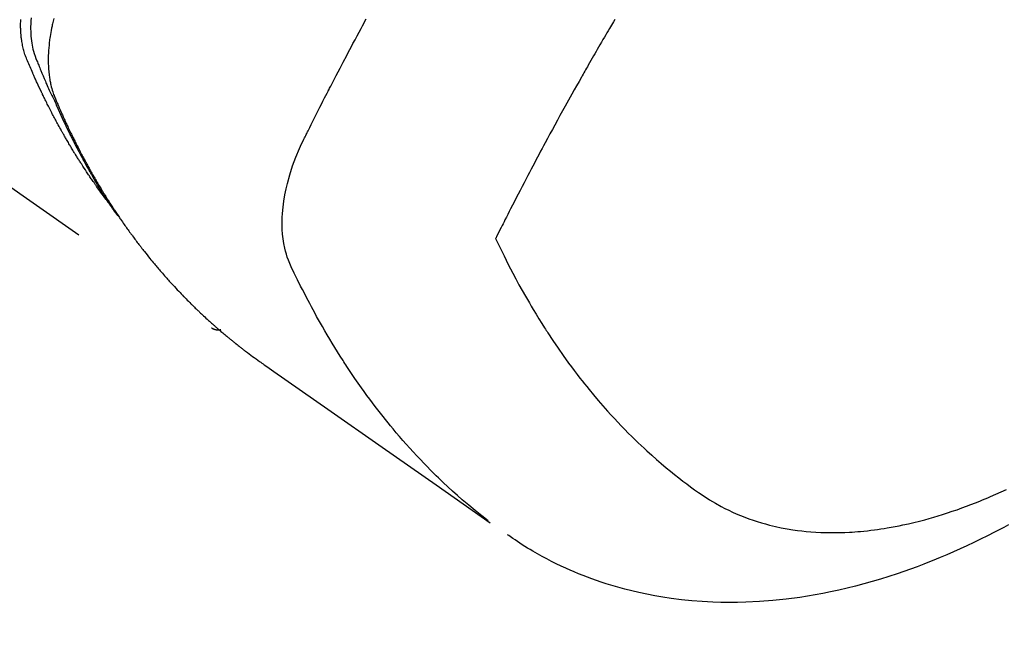
# Model space of a CAD drawing. Extents: x 0 to 26473, y -11045 to -2175.
# Drawn here: x 16399 to 16428, y -4048 to -4029 of the extents above; entities that cross this region are included whole.
import ezdxf

# ---------------------------------------------------------------- set-up
doc = ezdxf.new("R2010")
doc.units = 0
doc.header["$LTSCALE"] = 50
doc.header["$MEASUREMENT"] = 0
doc.linetypes.add('HIDDEN', pattern=[0.375, 0.25, -0.125])
doc.layers.get('0').update_dxf_attribs({"linetype": 'CONTINUOUS'})
doc.layers.add('150-機器', color=8, linetype='CONTINUOUS')
doc.layers.add('160-文字', color=254, linetype='CONTINUOUS')
doc.styles.add('KH001', font='msgothic.ttc')
doc.dimstyles.new('KH1xx030', dxfattribs={"dimscale": 30, "dimtxt": 2, "dimasz": 0.6, "dimexe": 0.3, "dimexo": 1.2, "dimgap": 0.5, "dimtad": 3, "dimdec": 1, "dimdsep": 46, "dimlunit": 6, "dimtxsty": 'KH001', "dimblk": 'DOT', "dimcen": 1, "dimdle": 1, "dimclrd": 256, "dimclre": 256, "dimclrt": 256, "dimadec": 0, "dimazin": 0, "dimtfac": 1, "dimtdec": 1, "dimtix": 1, "dimtmove": 2, "dimatfit": 3, "dimldrblk": 'CLOSEDBLANK', "dimfxl": 1, "dimtolj": 1, "dimtzin": 0, "dimlwd": -1, "dimlwe": -1, "dimarcsym": 0})

# ---------------------------------------------------------------- blocks, each defined once
blk = doc.blocks.new('F402_H')
at = {"layer": '150-機器', "color": 13, "linetype": 'HIDDEN'}
blk.add_line((140.96, -126.704), (201.303, -168.957), dxfattribs=at)
for points in [[(198.111, -165.067), (198.069, -165.013), (198.028, -164.96), (197.987, -164.906), (197.947, -164.852), (197.913, -164.806), (197.88, -164.76), (197.847, -164.714), (197.815, -164.667), (197.801, -164.648), (197.788, -164.628), (197.774, -164.609), (197.761, -164.59), (197.739, -164.558), (197.717, -164.527), (197.695, -164.496), (197.674, -164.465), (197.655, -164.438), (197.636, -164.41), (197.617, -164.383), (197.599, -164.355), (197.577, -164.323), (197.556, -164.291), (197.535, -164.259), (197.514, -164.227), (197.477, -164.172), (197.44, -164.116), (197.403, -164.06), (197.367, -164.004), (197.351, -163.98), (197.336, -163.956), (197.321, -163.932), (197.305, -163.908), (197.29, -163.883), (197.275, -163.859), (197.259, -163.834), (197.244, -163.81), (197.229, -163.785), (197.213, -163.76), (197.198, -163.735), (197.183, -163.711), (197.172, -163.695), (197.162, -163.678), (197.152, -163.662), (197.142, -163.646), (197.122, -163.613), (197.102, -163.58), (197.082, -163.547), (197.063, -163.514), (197.048, -163.489), (197.032, -163.464), (197.017, -163.439), (197.002, -163.414), (196.982, -163.381), (196.963, -163.347), (196.944, -163.314), (196.924, -163.28), (196.91, -163.255), (196.895, -163.23), (196.88, -163.205), (196.866, -163.18), (196.851, -163.154), (196.837, -163.129), (196.822, -163.103), (196.808, -163.078), (196.798, -163.061), (196.788, -163.044), (196.779, -163.027), (196.769, -163.01), (196.76, -162.993), (196.75, -162.976), (196.741, -162.959), (196.731, -162.942), (196.708, -162.899), (196.684, -162.856), (196.66, -162.814), (196.637, -162.771), (196.618, -162.737), (196.599, -162.702), (196.581, -162.668), (196.562, -162.634), (196.544, -162.599), (196.525, -162.564), (196.507, -162.529), (196.488, -162.494), (196.477, -162.472), (196.466, -162.45), (196.454, -162.428), (196.443, -162.406), (196.423, -162.367), (196.403, -162.328), (196.383, -162.288), (196.363, -162.249), (196.345, -162.214), (196.327, -162.179), (196.309, -162.143), (196.291, -162.108), (196.278, -162.081), (196.265, -162.055), (196.252, -162.028), (196.239, -162.002), (196.226, -161.975), (196.213, -161.948), (196.199, -161.921), (196.186, -161.894), (196.178, -161.876), (196.169, -161.859), (196.161, -161.841), (196.152, -161.823), (196.118, -161.751), (196.084, -161.679), (196.05, -161.606), (196.016, -161.534), (196.004, -161.507), (195.992, -161.48), (195.979, -161.452), (195.967, -161.425), (195.954, -161.398), (195.942, -161.371), (195.929, -161.343), (195.917, -161.316), (195.909, -161.297), (195.901, -161.279), (195.893, -161.261), (195.885, -161.242), (195.864, -161.196), (195.844, -161.15), (195.824, -161.104), (195.804, -161.058), (195.784, -161.012), (195.764, -160.965), (195.744, -160.919), (195.725, -160.872), (195.709, -160.834), (195.693, -160.796), (195.678, -160.757), (195.664, -160.719), (195.651, -160.68), (195.638, -160.642), (195.627, -160.603), (195.616, -160.563), (195.606, -160.526), (195.597, -160.488), (195.588, -160.45), (195.58, -160.411), (195.572, -160.372), (195.564, -160.332), (195.558, -160.292), (195.552, -160.252), (195.548, -160.223), (195.544, -160.195), (195.541, -160.166), (195.538, -160.137), (195.533, -160.088), (195.529, -160.039), (195.525, -159.99), (195.522, -159.94), (195.521, -159.907), (195.52, -159.873), (195.52, -159.839), (195.519, -159.805), (195.52, -159.768), (195.52, -159.73), (195.521, -159.692), (195.522, -159.654), (195.523, -159.626)], [(195.837, -159.568), (195.83, -159.665), (195.825, -159.762), (195.823, -159.835), (195.823, -159.908), (195.824, -159.982), (195.827, -160.055), (195.832, -160.126), (195.838, -160.196), (195.846, -160.267), (195.856, -160.337), (195.866, -160.398), (195.877, -160.459), (195.89, -160.519), (195.906, -160.579), (195.929, -160.654), (195.955, -160.728), (195.983, -160.801), (196.012, -160.874), (196.026, -160.908), (196.04, -160.942), (196.053, -160.976), (196.067, -161.009), (196.083, -161.049), (196.099, -161.088), (196.114, -161.127), (196.13, -161.166), (196.164, -161.247), (196.199, -161.328), (196.233, -161.409), (196.268, -161.49), (196.283, -161.524), (196.297, -161.557), (196.312, -161.59), (196.326, -161.623), (196.346, -161.669), (196.366, -161.714), (196.387, -161.759), (196.408, -161.804), (196.436, -161.861), (196.465, -161.917), (196.494, -161.974), (196.521, -162.031), (196.541, -162.076), (196.561, -162.12), (196.58, -162.165), (196.599, -162.21), (196.612, -162.241), (196.626, -162.272), (196.64, -162.302), (196.653, -162.333), (196.695, -162.425), (196.737, -162.517), (196.779, -162.609), (196.821, -162.7), (196.844, -162.748), (196.866, -162.796), (196.889, -162.844), (196.911, -162.891), (196.928, -162.926), (196.945, -162.96), (196.962, -162.994), (196.979, -163.029), (196.995, -163.063), (197.012, -163.097), (197.029, -163.131), (197.046, -163.165), (197.07, -163.212), (197.093, -163.258), (197.117, -163.305), (197.141, -163.352), (197.167, -163.402), (197.193, -163.453), (197.22, -163.504), (197.246, -163.554), (197.264, -163.588), (197.281, -163.621), (197.299, -163.654), (197.317, -163.688), (197.335, -163.721), (197.352, -163.755), (197.37, -163.788), (197.388, -163.821), (197.406, -163.855), (197.424, -163.888), (197.442, -163.92), (197.46, -163.953), (197.496, -164.019), (197.532, -164.085), (197.568, -164.151), (197.605, -164.217), (197.619, -164.242), (197.633, -164.266), (197.646, -164.291), (197.66, -164.315), (197.683, -164.356), (197.706, -164.397), (197.73, -164.438), (197.753, -164.479), (197.779, -164.524), (197.805, -164.568), (197.831, -164.612), (197.857, -164.657), (197.888, -164.709), (197.919, -164.761), (197.951, -164.812), (197.983, -164.864), (197.997, -164.887), (198.012, -164.911), (198.027, -164.934), (198.041, -164.957), (198.071, -165.004), (198.101, -165.051), (198.131, -165.097), (198.162, -165.144), (198.184, -165.178), (198.207, -165.213), (198.23, -165.247), (198.254, -165.281), (198.27, -165.304), (198.285, -165.327), (198.301, -165.349), (198.317, -165.372), (198.351, -165.42), (198.386, -165.468), (198.421, -165.515), (198.456, -165.563)], [(196.523, -159.593), (196.503, -159.673), (196.485, -159.752), (196.477, -159.786), (196.469, -159.82), (196.462, -159.855), (196.454, -159.889), (196.442, -159.952), (196.431, -160.014), (196.42, -160.077), (196.41, -160.14), (196.404, -160.183), (196.398, -160.225), (196.392, -160.268), (196.387, -160.311), (196.378, -160.394), (196.37, -160.477), (196.363, -160.56), (196.358, -160.644), (196.356, -160.711), (196.354, -160.778), (196.353, -160.845), (196.354, -160.912), (196.356, -160.968), (196.358, -161.024), (196.361, -161.08), (196.365, -161.135), (196.369, -161.181), (196.373, -161.227), (196.378, -161.272), (196.384, -161.318), (196.389, -161.354), (196.395, -161.391), (196.401, -161.427), (196.407, -161.463), (196.413, -161.498), (196.42, -161.533), (196.428, -161.568), (196.436, -161.603), (196.448, -161.655), (196.462, -161.707), (196.477, -161.759), (196.492, -161.81), (196.505, -161.849), (196.519, -161.888), (196.533, -161.926), (196.548, -161.964), (196.56, -161.995), (196.572, -162.025), (196.585, -162.055), (196.597, -162.085), (196.612, -162.119), (196.626, -162.152), (196.64, -162.185), (196.655, -162.218), (196.672, -162.258), (196.689, -162.297), (196.706, -162.337), (196.723, -162.376), (196.738, -162.409), (196.752, -162.442), (196.767, -162.474), (196.782, -162.507), (196.797, -162.54), (196.811, -162.572), (196.826, -162.605), (196.841, -162.637), (196.856, -162.67), (196.871, -162.702), (196.885, -162.735), (196.9, -162.767), (196.915, -162.8), (196.93, -162.832), (196.945, -162.864), (196.96, -162.896), (196.98, -162.937), (196.999, -162.978), (197.019, -163.019), (197.039, -163.06), (197.056, -163.095), (197.074, -163.131), (197.091, -163.167), (197.109, -163.202), (197.124, -163.234), (197.14, -163.266), (197.156, -163.298), (197.171, -163.33), (197.2, -163.386), (197.228, -163.443), (197.257, -163.499), (197.286, -163.556), (197.296, -163.574), (197.306, -163.593), (197.316, -163.612), (197.325, -163.631), (197.345, -163.668), (197.365, -163.705), (197.384, -163.742), (197.404, -163.779), (197.42, -163.81), (197.436, -163.841), (197.453, -163.872), (197.469, -163.903), (197.483, -163.927), (197.496, -163.952), (197.51, -163.976), (197.523, -164), (197.54, -164.031), (197.557, -164.062), (197.574, -164.092), (197.591, -164.123), (197.604, -164.147), (197.617, -164.171), (197.631, -164.196), (197.644, -164.22), (197.658, -164.244), (197.672, -164.268), (197.686, -164.292), (197.7, -164.316), (197.71, -164.334), (197.72, -164.353), (197.73, -164.371), (197.741, -164.389), (197.761, -164.425), (197.782, -164.461), (197.803, -164.497), (197.825, -164.533), (197.839, -164.557), (197.853, -164.58), (197.867, -164.604), (197.881, -164.627), (197.899, -164.657), (197.917, -164.687), (197.934, -164.716), (197.952, -164.746), (197.966, -164.77), (197.98, -164.793), (197.995, -164.816), (198.009, -164.84), (198.031, -164.875), (198.052, -164.91), (198.074, -164.945), (198.096, -164.98), (198.11, -165.004), (198.125, -165.027), (198.139, -165.05), (198.154, -165.073), (198.176, -165.108), (198.198, -165.143), (198.22, -165.177), (198.243, -165.211), (198.261, -165.24), (198.28, -165.268), (198.298, -165.297), (198.317, -165.325), (198.332, -165.348), (198.347, -165.371), (198.362, -165.394), (198.377, -165.417), (198.399, -165.451), (198.422, -165.485), (198.445, -165.519), (198.468, -165.553), (198.487, -165.581), (198.506, -165.609), (198.525, -165.638), (198.544, -165.666), (198.571, -165.705), (198.598, -165.744), (198.625, -165.782), (198.653, -165.821), (198.676, -165.854), (198.699, -165.888), (198.723, -165.921), (198.746, -165.954), (198.77, -165.987), (198.793, -166.02), (198.816, -166.053), (198.84, -166.085), (198.856, -166.107), (198.873, -166.129), (198.889, -166.15), (198.905, -166.172), (198.929, -166.204), (198.953, -166.237), (198.977, -166.269), (199.001, -166.301), (199.025, -166.334), (199.049, -166.366), (199.074, -166.398), (199.098, -166.43), (199.114, -166.451), (199.131, -166.473), (199.147, -166.494), (199.164, -166.515), (199.189, -166.547), (199.213, -166.579), (199.238, -166.61), (199.263, -166.642), (199.304, -166.694), (199.346, -166.747), (199.387, -166.799), (199.429, -166.851), (199.463, -166.892), (199.497, -166.933), (199.531, -166.974), (199.565, -167.015), (199.59, -167.046), (199.616, -167.076), (199.642, -167.107), (199.667, -167.137), (199.693, -167.167), (199.719, -167.198), (199.745, -167.228), (199.771, -167.258), (199.806, -167.298), (199.841, -167.338), (199.876, -167.378), (199.912, -167.417), (199.938, -167.447), (199.964, -167.477), (199.991, -167.507), (200.017, -167.536), (200.044, -167.566), (200.07, -167.595), (200.097, -167.624), (200.124, -167.654), (200.169, -167.702), (200.214, -167.75), (200.259, -167.798), (200.304, -167.846), (200.341, -167.884), (200.377, -167.922), (200.414, -167.96), (200.45, -167.998), (200.468, -168.017), (200.487, -168.036), (200.505, -168.055), (200.524, -168.074), (200.56, -168.111), (200.597, -168.148), (200.634, -168.185), (200.672, -168.222), (200.69, -168.241), (200.709, -168.259), (200.728, -168.277), (200.747, -168.296), (200.775, -168.323), (200.803, -168.351), (200.832, -168.378), (200.86, -168.405), (200.879, -168.423), (200.897, -168.441), (200.916, -168.459), (200.935, -168.477), (200.963, -168.504), (200.992, -168.532), (201.02, -168.559), (201.049, -168.585), (201.088, -168.621), (201.126, -168.656), (201.165, -168.691), (201.204, -168.726), (201.233, -168.753), (201.262, -168.779), (201.291, -168.805), (201.32, -168.831), (201.34, -168.849), (201.359, -168.866), (201.379, -168.883), (201.398, -168.9), (201.418, -168.918), (201.437, -168.935), (201.457, -168.953), (201.476, -168.97), (201.488, -168.98), (201.5, -168.99), (201.512, -169), (201.524, -169.01), (201.552, -169.034), (201.58, -169.058), (201.608, -169.082), (201.636, -169.106), (201.666, -169.131), (201.695, -169.156), (201.725, -169.181), (201.755, -169.206), (201.775, -169.223), (201.795, -169.239), (201.816, -169.256), (201.836, -169.272), (201.856, -169.289), (201.876, -169.305), (201.896, -169.322), (201.916, -169.338), (201.936, -169.355), (201.957, -169.371), (201.977, -169.388), (201.998, -169.404), (202.008, -169.412), (202.018, -169.42), (202.028, -169.428), (202.039, -169.436), (202.069, -169.46), (202.1, -169.484), (202.131, -169.508), (202.161, -169.532), (202.182, -169.548), (202.202, -169.564), (202.223, -169.58), (202.244, -169.596), (202.264, -169.612), (202.285, -169.628), (202.305, -169.643), (202.326, -169.659), (202.377, -169.699), (202.429, -169.738), (202.482, -169.777), (202.534, -169.815), (202.587, -169.853), (202.64, -169.891), (202.693, -169.929), (202.746, -169.967), (202.782, -169.992), (202.817, -170.018), (202.853, -170.043), (202.889, -170.068), (202.962, -170.12), (203.035, -170.171), (203.108, -170.222), (203.181, -170.273), (204.816, -171.416), (206.451, -172.56), (208.085, -173.705), (209.719, -174.851)], [(209.665, -174.794), (209.467, -174.636), (209.269, -174.477), (209.073, -174.316), (208.879, -174.152), (208.731, -174.023), (208.586, -173.892), (208.441, -173.76), (208.299, -173.626), (208.229, -173.559), (208.159, -173.492), (208.09, -173.425), (208.021, -173.357), (207.917, -173.254), (207.814, -173.15), (207.712, -173.045), (207.611, -172.939), (207.502, -172.824), (207.395, -172.707), (207.288, -172.59), (207.183, -172.472), (207.082, -172.358), (206.982, -172.242), (206.883, -172.126), (206.785, -172.009), (206.708, -171.916), (206.632, -171.822), (206.556, -171.728), (206.481, -171.634), (206.401, -171.532), (206.321, -171.43), (206.243, -171.327), (206.165, -171.224), (206.08, -171.11), (205.996, -170.996), (205.913, -170.881), (205.831, -170.766), (205.781, -170.695), (205.731, -170.624), (205.682, -170.553), (205.632, -170.482), (205.57, -170.391), (205.509, -170.301), (205.448, -170.209), (205.387, -170.118), (205.358, -170.073), (205.329, -170.029), (205.3, -169.984), (205.271, -169.939), (205.188, -169.81), (205.107, -169.68), (205.026, -169.549), (204.946, -169.418), (204.87, -169.292), (204.794, -169.165), (204.72, -169.038), (204.646, -168.91), (204.588, -168.808), (204.531, -168.706), (204.474, -168.603), (204.417, -168.5), (204.366, -168.407), (204.316, -168.313), (204.265, -168.219), (204.216, -168.125), (204.159, -168.016), (204.103, -167.906), (204.047, -167.796), (203.99, -167.686), (203.89, -167.494), (203.792, -167.301), (203.701, -167.105), (203.618, -166.906), (203.586, -166.816), (203.557, -166.726), (203.531, -166.635), (203.508, -166.543), (203.48, -166.401), (203.458, -166.259), (203.443, -166.115), (203.434, -165.971), (203.431, -165.85), (203.431, -165.73), (203.434, -165.609), (203.441, -165.489), (203.459, -165.302), (203.484, -165.116), (203.515, -164.931), (203.552, -164.747), (203.561, -164.707), (203.57, -164.668), (203.579, -164.628), (203.588, -164.589), (203.661, -164.317), (203.744, -164.048), (203.84, -163.783), (203.951, -163.525), (203.985, -163.453), (204.02, -163.382), (204.055, -163.311), (204.09, -163.24), (204.108, -163.205), (204.126, -163.169), (204.144, -163.133), (204.161, -163.098), (204.174, -163.071), (204.188, -163.044), (204.201, -163.018), (204.214, -162.991), (204.263, -162.893), (204.311, -162.795), (204.36, -162.697), (204.409, -162.599), (204.45, -162.519), (204.49, -162.438), (204.53, -162.358), (204.571, -162.278), (204.619, -162.183), (204.662, -162.096), (204.715, -161.993), (204.789, -161.851), (204.812, -161.806), (204.832, -161.767), (204.845, -161.742), (204.844, -161.743), (204.84, -161.751), (204.835, -161.76), (204.83, -161.77), (204.825, -161.779), (204.822, -161.784), (204.839, -161.752), (204.867, -161.698), (204.899, -161.637), (205.067, -161.314), (205.183, -161.092), (205.277, -160.911), (205.383, -160.709), (205.43, -160.62), (205.477, -160.531), (205.524, -160.442), (205.571, -160.353), (205.634, -160.237), (205.696, -160.121), (205.758, -160.006), (205.821, -159.89), (205.859, -159.818), (205.897, -159.747), (205.936, -159.675), (205.974, -159.604)], [(213.49, -159.627), (213.452, -159.691), (213.422, -159.743), (213.391, -159.794), (213.361, -159.845), (213.33, -159.897), (213.292, -159.961), (213.255, -160.025), (213.217, -160.09), (213.179, -160.154), (213.134, -160.231), (213.089, -160.309), (213.044, -160.386), (212.999, -160.464), (212.962, -160.528), (212.924, -160.593), (212.887, -160.657), (212.85, -160.722), (212.809, -160.793), (212.769, -160.864), (212.728, -160.935), (212.687, -161.006), (212.662, -161.051), (212.636, -161.096), (212.61, -161.141), (212.584, -161.186), (212.559, -161.232), (212.533, -161.277), (212.507, -161.322), (212.482, -161.368), (212.409, -161.497), (212.336, -161.626), (212.263, -161.755), (212.191, -161.884), (212.14, -161.975), (212.09, -162.065), (212.04, -162.156), (211.989, -162.246), (211.911, -162.388), (211.833, -162.531), (211.754, -162.673), (211.676, -162.815), (211.603, -162.951), (211.529, -163.086), (211.456, -163.222), (211.383, -163.358), (211.337, -163.442), (211.292, -163.526), (211.247, -163.61), (211.202, -163.694), (211.154, -163.785), (211.106, -163.875), (211.058, -163.966), (211.01, -164.057), (210.959, -164.154), (210.909, -164.251), (210.858, -164.347), (210.807, -164.444), (210.747, -164.56), (210.686, -164.677), (210.626, -164.793), (210.566, -164.909), (210.509, -165.019), (210.453, -165.129), (210.396, -165.239), (210.34, -165.349), (210.298, -165.433), (210.255, -165.517), (210.213, -165.601), (210.17, -165.685), (210.141, -165.743), (210.112, -165.801), (210.083, -165.859), (210.054, -165.917), (210.018, -165.988), (209.982, -166.059), (209.947, -166.13), (209.912, -166.201), (209.905, -166.214), (209.899, -166.227), (209.893, -166.24), (209.887, -166.253)], [(209.887, -166.253), (210.013, -166.514), (210.141, -166.775), (210.271, -167.034), (210.403, -167.292), (210.498, -167.469), (210.594, -167.646), (210.691, -167.822), (210.79, -167.996), (210.848, -168.097), (210.907, -168.197), (210.966, -168.297), (211.025, -168.397), (211.11, -168.537), (211.195, -168.677), (211.282, -168.816), (211.37, -168.955), (211.394, -168.992), (211.418, -169.029), (211.442, -169.066), (211.466, -169.103), (211.619, -169.334), (211.775, -169.563), (211.934, -169.791), (212.096, -170.016), (212.18, -170.131), (212.265, -170.245), (212.351, -170.358), (212.438, -170.471), (212.505, -170.557), (212.574, -170.643), (212.642, -170.728), (212.712, -170.813), (212.849, -170.98), (212.989, -171.146), (213.13, -171.31), (213.273, -171.472), (213.376, -171.585), (213.479, -171.698), (213.584, -171.809), (213.689, -171.919), (213.795, -172.028), (213.901, -172.136), (214.008, -172.242), (214.116, -172.348), (214.202, -172.431), (214.289, -172.514), (214.377, -172.596), (214.465, -172.677), (214.608, -172.806), (214.753, -172.934), (214.899, -173.06), (215.047, -173.184), (215.172, -173.286), (215.298, -173.388), (215.424, -173.488), (215.552, -173.587), (215.668, -173.675), (215.785, -173.762), (215.904, -173.848), (216.023, -173.932), (216.19, -174.046), (216.361, -174.155), (216.534, -174.259), (216.711, -174.358), (216.823, -174.416), (216.936, -174.472), (217.051, -174.526), (217.166, -174.577), (217.293, -174.63), (217.42, -174.68), (217.548, -174.727), (217.678, -174.772), (217.801, -174.812), (217.925, -174.85), (218.05, -174.885), (218.175, -174.918), (218.35, -174.96), (218.526, -174.997), (218.703, -175.03), (218.88, -175.059), (219.015, -175.078), (219.15, -175.094), (219.285, -175.108), (219.42, -175.12), (219.569, -175.131), (219.719, -175.139), (219.868, -175.144), (220.017, -175.146), (220.161, -175.146), (220.304, -175.144), (220.447, -175.139), (220.591, -175.132), (220.674, -175.128), (220.757, -175.122), (220.84, -175.116), (220.924, -175.109), (221.029, -175.099), (221.135, -175.088), (221.241, -175.076), (221.346, -175.062), (221.442, -175.049), (221.539, -175.035), (221.635, -175.02), (221.731, -175.004), (221.851, -174.984), (221.97, -174.961), (222.089, -174.938), (222.208, -174.914), (222.374, -174.877), (222.54, -174.839), (222.704, -174.798), (222.869, -174.755), (223.003, -174.718), (223.137, -174.679), (223.271, -174.64), (223.405, -174.598), (223.552, -174.551), (223.699, -174.502), (223.845, -174.452), (223.99, -174.4), (224.128, -174.349), (224.264, -174.298), (224.401, -174.245), (224.536, -174.19), (224.617, -174.157), (224.697, -174.124), (224.777, -174.091), (224.857, -174.056), (225.018, -173.986), (225.179, -173.913), (225.339, -173.839)], [(225.398, -174.911), (225.257, -174.987), (225.115, -175.063), (224.973, -175.137), (224.766, -175.243), (224.558, -175.346), (224.349, -175.448), (224.139, -175.547), (223.94, -175.639), (223.739, -175.728), (223.538, -175.816), (223.336, -175.901), (223.212, -175.952), (223.088, -176.003), (222.963, -176.052), (222.838, -176.101), (222.637, -176.177), (222.435, -176.251), (222.233, -176.323), (222.029, -176.392), (221.779, -176.474), (221.528, -176.552), (221.276, -176.627), (221.023, -176.698), (220.773, -176.765), (220.521, -176.828), (220.269, -176.886), (220.016, -176.941), (219.784, -176.988), (219.551, -177.03), (219.318, -177.07), (219.084, -177.106), (218.678, -177.159), (218.272, -177.202), (217.864, -177.234), (217.455, -177.254), (217.205, -177.26), (216.954, -177.262), (216.704, -177.258), (216.453, -177.251), (216.137, -177.234), (215.822, -177.21), (215.508, -177.179), (215.195, -177.139), (214.949, -177.102), (214.705, -177.06), (214.461, -177.013), (214.219, -176.961), (214.006, -176.911), (213.794, -176.857), (213.583, -176.799), (213.373, -176.738), (213.228, -176.692), (213.083, -176.645), (212.94, -176.596), (212.797, -176.545), (212.663, -176.495), (212.53, -176.443), (212.398, -176.39), (212.266, -176.335), (212.24, -176.324), (212.214, -176.313), (212.189, -176.302), (212.163, -176.291), (212.015, -176.225), (211.868, -176.158), (211.722, -176.088), (211.577, -176.017), (211.434, -175.944), (211.291, -175.869), (211.15, -175.791), (211.01, -175.71), (210.929, -175.662), (210.848, -175.612), (210.767, -175.562), (210.687, -175.511), (210.616, -175.464), (210.545, -175.417), (210.475, -175.369), (210.405, -175.32), (210.366, -175.293), (210.327, -175.265), (210.289, -175.238), (210.25, -175.21)], [(201.291, -168.949), (201.293, -168.951), (201.295, -168.952), (201.297, -168.953), (201.298, -168.955), (201.301, -168.955), (201.303, -168.957), (201.305, -168.958), (201.306, -168.959), (201.308, -168.96), (201.31, -168.962), (201.312, -168.963), (201.314, -168.963), (201.316, -168.964), (201.318, -168.966), (201.32, -168.967), (201.322, -168.968), (201.324, -168.969), (201.326, -168.97), (201.328, -168.972), (201.33, -168.972), (201.332, -168.973), (201.334, -168.975), (201.336, -168.975), (201.338, -168.976), (201.34, -168.977), (201.343, -168.978), (201.344, -168.979), (201.346, -168.98), (201.348, -168.981), (201.35, -168.982), (201.353, -168.983), (201.354, -168.984), (201.357, -168.984), (201.358, -168.986), (201.361, -168.987), (201.363, -168.988), (201.365, -168.988), (201.367, -168.988), (201.369, -168.989), (201.372, -168.99), (201.374, -168.991), (201.376, -168.992), (201.378, -168.992), (201.38, -168.993), (201.383, -168.994), (201.385, -168.995), (201.387, -168.996), (201.389, -168.996), (201.391, -168.996), (201.393, -168.997), (201.396, -168.998), (201.398, -168.999), (201.4, -168.999), (201.402, -168.999), (201.404, -169), (201.406, -169.001), (201.409, -169.002), (201.411, -169.002), (201.413, -169.002), (201.416, -169.003), (201.418, -169.003), (201.42, -169.003), (201.422, -169.004), (201.425, -169.005), (201.428, -169.005), (201.43, -169.005), (201.432, -169.006), (201.434, -169.006), (201.436, -169.006), (201.439, -169.007), (201.441, -169.007), (201.443, -169.007), (201.445, -169.008), (201.448, -169.008), (201.45, -169.009), (201.453, -169.009), (201.455, -169.009), (201.457, -169.01), (201.46, -169.009), (201.462, -169.01), (201.464, -169.01), (201.466, -169.01), (201.469, -169.011), (201.471, -169.01), (201.474, -169.01), (201.476, -169.011), (201.478, -169.011), (201.481, -169.011), (201.483, -169.011), (201.485, -169.011), (201.488, -169.011), (201.49, -169.011), (201.492, -169.011), (201.495, -169.011), (201.497, -169.011), (201.5, -169.012), (201.502, -169.011), (201.505, -169.011), (201.507, -169.011), (201.51, -169.011), (201.512, -169.012), (201.514, -169.01), (201.516, -169.011), (201.519, -169.01), (201.521, -169.011), (201.524, -169.01), (201.526, -169.01), (201.529, -169.01), (201.531, -169.01), (201.534, -169.01), (201.536, -169.009), (201.538, -169.009), (201.541, -169.009), (201.543, -169.009), (201.546, -169.008), (201.548, -169.008), (201.55, -169.008), (201.553, -169.007), (201.555, -169.007), (201.558, -169.007), (201.56, -169.007), (201.562, -169.005), (201.564, -169.006), (201.567, -169.005), (201.57, -169.005), (201.572, -169.004), (201.574, -169.004)]]:
    blk.add_lwpolyline(points, dxfattribs=at)
blk = doc.blocks.new('_ClosedBlank')
at = {"color": 0, "linetype": 'ByBlock', "lineweight": -2}
for p, q in [((-1, 0.1667), (0, 0)), ((-1, 0.1667), (-1, -0.1667)), ((0, 0), (-1, -0.1667))]:
    blk.add_line(p, q, dxfattribs=at)
blk = doc.blocks.new('_Dot')
at = {"color": 0, "linetype": 'ByBlock', "lineweight": -2}
blk.add_line((-0.5, 0), (-1, 0), dxfattribs=at)
at = {"color": 0, "linetype": 'ByBlock', "const_width": 0.5}
blk.add_lwpolyline([(-0.25, 0, 1), (0.25, 0, 1)], format="xyb", close=True, dxfattribs=at)

msp = doc.modelspace()

# ---------------------------------------------------------------- block references
at = {"layer": '150-機器'}
msp.add_blockref('F402_H', (16203.205, -3869.165), dxfattribs=at)

# ---------------------------------------------------------------- leaders
at = {"layer": '160-文字', "annotation_type": 0, "has_hookline": 1, "hookline_direction": 0}
for points, text_width in [([(15389.521, -3841.735), (15557.163, -5054.105), (15557.763, -5054.105)], 1240.62), ([(15659.521, -3848.496), (16949.956, -4813.108), (16950.556, -4813.108)], 1630.62), ([(16083.212, -3861.976), (16999.241, -4501.439), (16999.841, -4501.439)], 1399.08)]:
    msp.add_leader(points, dimstyle='KH1xx030', override={"dimgap": 0.5, "dimtad": 1}, dxfattribs=dict(at, text_width=text_width))
at = {"layer": '160-文字'}
msp.add_leader([(16323.212, -3869.357), (16981.841, -4501.439)], dimstyle='KH1xx030', override={"dimgap": 0.5, "dimtad": 1}, dxfattribs=at)

doc.saveas('drawing.dxf')
